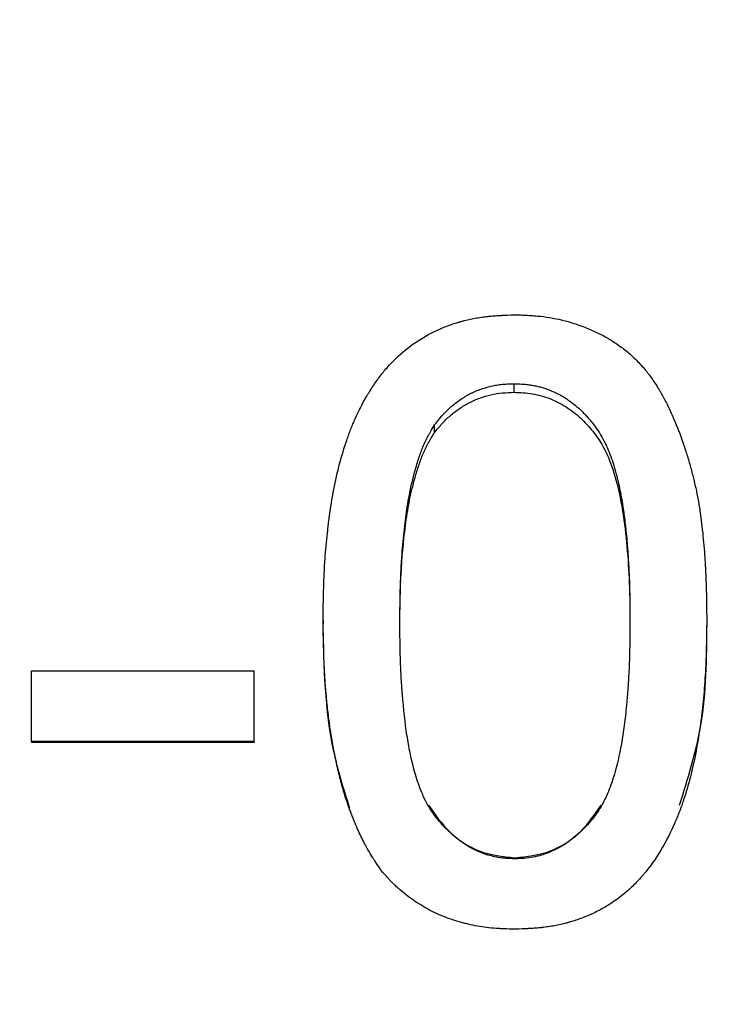
# Model space of a CAD drawing. Units: inches. Extents: x 3 to 137, y 4 to 87.
# Drawn here: x 47 to 48, y 34 to 35 of the extents above; entities that cross this region are included whole.
import ezdxf

# ---------------------------------------------------------------- set-up
doc = ezdxf.new("R2010")
doc.units = ezdxf.units.IN
doc.header["$LTSCALE"] = 8
doc.header["$MEASUREMENT"] = 0
doc.layers.add('DEFAULT', color=7, linetype='Continuous')
doc.styles.add('SLDTEXTSTYLE1', font='TXT', dxfattribs={"width": 0.605})
doc.dimstyles.new('SLDDIMSTYLE2', dxfattribs={"dimtxt": 1, "dimasz": 1.04, "dimexe": 0, "dimexo": 0.0625, "dimgap": 0.25, "dimtad": 0, "dimtih": 1, "dimtoh": 1, "dimdec": 1, "dimrnd": 1e-09, "dimzin": 12, "dimdsep": 46, "dimtxsty": 'SLDTEXTSTYLE1', "dimsah": 1, "dimcen": 0.09, "dimadec": 0, "dimazin": 3, "dimtfac": 1, "dimtdec": 1, "dimtofl": 0, "dimtmove": 0, "dimatfit": 3, "dimfxl": 0, "dimfrac": 2, "dimtolj": 1, "dimtzin": 12, "dimarcsym": 0})

# ---------------------------------------------------------------- blocks, each defined once
blk = doc.blocks.new('_D_2')
at = {"layer": 'DEFAULT'}
for p, q in [((31.77752, 36.29924), (31.77752, 28.27329)), ((54.17196, 36.29924), (54.17196, 28.27329)), ((31.77752, 29.27329), (38.91643, 29.27329)), ((54.17196, 29.27329), (47.95393, 29.27329))]:
    blk.add_line(p, q, dxfattribs=at)
for points in [[(31.77752, 29.27329), (32.81752, 29.11329), (32.81752, 29.43329)], [(54.17196, 29.27329), (53.13196, 29.43329), (53.13196, 29.11329)]]:
    blk.add_solid(points, dxfattribs=at)
at = {"layer": 'DEFAULT', "char_height": 1, "attachment_point": 1, "style": 'SLDTEXTSTYLE1'}
for s, insert in [('569mm (', (38.91643, 29.795)), ('")', (47.00949, 29.795)), ('22.4', (44.33588, 29.795))]:
    blk.add_mtext(s, dxfattribs=dict(at, insert=insert))

msp = doc.modelspace()

# ---------------------------------------------------------------- linework, layer by layer
at = {"color": 7, "linetype": 'Continuous', "lineweight": 25}
for p, q in [((47.70111, 34.47572), (47.70111, 34.48148)), ((47.64791, 34.44878), (47.64791, 34.45398)), ((47.57347, 34.32327), (47.57347, 34.32073)), ((47.82988, 34.32327), (47.82988, 34.32073)), ((47.3786, 34.24243), (47.3786, 34.28949)), ((47.3786, 34.28949), (47.52731, 34.28949)), ((47.52731, 34.24243), (47.52731, 34.28949)), ((47.52731, 34.24243), (47.3786, 34.24243)), ((47.3786, 34.24243), (47.3786, 34.24155)), ((47.52731, 34.24155), (47.3786, 34.24155)), ((47.52731, 34.24243), (47.52731, 34.24155)), ((47.59108, 34.19742), (47.59109, 34.19737)), ((47.70167, 34.16463), (47.70167, 34.16391))]:
    msp.add_line(p, q, dxfattribs=at)
at = {"color": 7, "linetype": 'Continuous', "lineweight": 25, "flags": 128}
msp.add_lwpolyline([(47.81304, 34.19925), (47.81304, 34.19925), (47.81304, 34.19925)], dxfattribs=at)
at = {"color": 7, "linetype": 'Continuous', "lineweight": 25}
for points, knots in [([(47.57347, 34.32327), (47.57351, 34.3271), (47.57355, 34.33046), (47.57361, 34.33477), (47.57363, 34.33609), (47.57367, 34.33789), (47.57368, 34.33845), (47.57369, 34.33926), (47.5737, 34.33953), (47.57371, 34.33991), (47.57371, 34.34003), (47.57371, 34.34022), (47.57371, 34.34028), (47.57372, 34.3404), (47.57372, 34.34042), (47.57379, 34.34361), (47.57388, 34.34659), (47.57404, 34.3509), (47.5741, 34.35231), (47.57419, 34.35437), (47.57423, 34.35506), (47.57428, 34.35607), (47.5743, 34.35641), (47.57433, 34.35708), (47.57435, 34.35737), (47.5747, 34.36366), (47.57513, 34.36947), (47.57593, 34.37803), (47.57622, 34.38086), (47.5767, 34.38506), (47.57686, 34.38646), (47.57712, 34.38854), (47.57721, 34.38923), (47.57734, 34.39026), (47.57739, 34.39061), (47.57745, 34.39112), (47.57748, 34.3913), (47.57752, 34.39164), (47.57754, 34.39178), (47.57931, 34.40496), (47.58163, 34.41694), (47.58595, 34.43344), (47.58754, 34.43869), (47.59012, 34.4462), (47.59102, 34.44865), (47.59242, 34.45222), (47.5929, 34.4534), (47.59363, 34.45514), (47.59387, 34.45571), (47.59424, 34.45657), (47.59436, 34.45686), (47.59455, 34.45729), (47.59461, 34.45743), (47.59474, 34.45771), (47.59479, 34.45783), (47.59722, 34.46329), (47.59981, 34.46835), (47.603, 34.47378), (47.60336, 34.47438), (47.60408, 34.47558), (47.60449, 34.47623), (47.60567, 34.47811), (47.60647, 34.47934), (47.60889, 34.48293), (47.61054, 34.48522), (47.61309, 34.48849), (47.61394, 34.48956), (47.61568, 34.49163), (47.61665, 34.49274), (47.61953, 34.4959), (47.62153, 34.49791), (47.62775, 34.50367), (47.63222, 34.50715), (47.64171, 34.51331), (47.64666, 34.51598), (47.65442, 34.51935), (47.65706, 34.52037), (47.6611, 34.52174), (47.66246, 34.52217), (47.66453, 34.52278), (47.66522, 34.52298), (47.6666, 34.52336), (47.66734, 34.52355), (47.67065, 34.52439), (47.67337, 34.52496), (47.67755, 34.52568), (47.67896, 34.52589), (47.6811, 34.52618), (47.68182, 34.52627), (47.6829, 34.52639), (47.68327, 34.52643), (47.68381, 34.52649), (47.68399, 34.52651), (47.68436, 34.52655), (47.68457, 34.52657), (47.68597, 34.5267), (47.6873, 34.52682), (47.68941, 34.52697), (47.69014, 34.52702), (47.69126, 34.52709), (47.69164, 34.52711), (47.69221, 34.52715), (47.6924, 34.52716), (47.69269, 34.52717), (47.69279, 34.52718), (47.69299, 34.52719), (47.69312, 34.5272), (47.69506, 34.5273), (47.69789, 34.52742), (47.70167, 34.52757)], [0, 0, 0, 0, 0.03125, 0.03125, 0.046875, 0.046875, 0.054688, 0.054688, 0.058594, 0.058594, 0.060547, 0.060547, 0.061523, 0.061523, 0.0625, 0.0625, 0.09375, 0.09375, 0.109375, 0.109375, 0.117188, 0.117188, 0.121094, 0.121094, 0.125, 0.125, 0.1875, 0.1875, 0.21875, 0.21875, 0.234375, 0.234375, 0.242188, 0.242188, 0.246094, 0.246094, 0.248047, 0.248047, 0.25, 0.25, 0.375, 0.375, 0.4375, 0.4375, 0.46875, 0.46875, 0.484375, 0.484375, 0.492188, 0.492188, 0.496094, 0.496094, 0.498047, 0.498047, 0.5, 0.5, 0.5625, 0.5625, 0.570312, 0.570312, 0.578125, 0.578125, 0.59375, 0.59375, 0.625, 0.625, 0.640625, 0.640625, 0.65625, 0.65625, 0.6875, 0.6875, 0.75, 0.75, 0.8125, 0.8125, 0.84375, 0.84375, 0.859375, 0.859375, 0.867188, 0.867188, 0.875, 0.875, 0.90625, 0.90625, 0.921875, 0.921875, 0.929688, 0.929688, 0.933594, 0.933594, 0.935547, 0.935547, 0.9375, 0.9375, 0.953125, 0.953125, 0.960938, 0.960938, 0.964844, 0.964844, 0.966797, 0.966797, 0.967773, 0.967773, 0.96875, 0.96875, 1, 1, 1, 1]), ([(47.70167, 34.52757), (47.70356, 34.5275), (47.70521, 34.52743), (47.70733, 34.52734), (47.70798, 34.52731), (47.70887, 34.52726), (47.70915, 34.52725), (47.70955, 34.52723), (47.70967, 34.52722), (47.70986, 34.52721), (47.70992, 34.52721), (47.71005, 34.5272), (47.71007, 34.5272), (47.71173, 34.52711), (47.71322, 34.52702), (47.71534, 34.52686), (47.71602, 34.5268), (47.71702, 34.52671), (47.71735, 34.52668), (47.71799, 34.52662), (47.71827, 34.52659), (47.72431, 34.52597), (47.72988, 34.52496), (47.738, 34.52281), (47.74069, 34.52199), (47.74604, 34.52015), (47.74867, 34.51915), (47.75405, 34.51687), (47.75666, 34.51566), (47.76043, 34.51371), (47.76166, 34.51305), (47.76348, 34.51201), (47.76408, 34.51167), (47.76526, 34.51096), (47.76582, 34.51062), (47.76888, 34.50871), (47.77124, 34.50709), (47.77575, 34.50368), (47.77794, 34.50186), (47.78202, 34.49815), (47.78399, 34.49617), (47.78684, 34.49302), (47.78777, 34.49195), (47.78914, 34.49029), (47.7896, 34.48972), (47.79027, 34.48887), (47.79049, 34.48859), (47.79093, 34.48801), (47.79117, 34.4877), (47.79299, 34.48528), (47.79457, 34.48301), (47.79686, 34.47943), (47.79762, 34.47821), (47.79873, 34.47633), (47.7991, 34.4757), (47.79965, 34.47474), (47.79983, 34.47441), (47.8001, 34.47393), (47.80019, 34.47376), (47.80037, 34.47344), (47.80047, 34.47325), (47.80182, 34.47081), (47.80306, 34.46839), (47.80491, 34.46455), (47.80552, 34.46324), (47.80644, 34.46123), (47.80674, 34.46055), (47.80719, 34.45952), (47.80734, 34.45917), (47.80765, 34.45848), (47.80781, 34.45809), (47.8101, 34.45275), (47.8121, 34.44755), (47.8149, 34.43949), (47.8158, 34.43676), (47.81752, 34.43121), (47.81836, 34.42835), (47.81992, 34.42272), (47.82064, 34.41992), (47.82164, 34.41576), (47.82196, 34.41438), (47.82258, 34.41163), (47.82288, 34.41022), (47.82369, 34.40624), (47.82419, 34.4035), (47.8249, 34.39927), (47.82512, 34.39784), (47.82545, 34.39566), (47.82556, 34.39493), (47.82571, 34.39383), (47.82576, 34.39346), (47.82584, 34.39291), (47.82587, 34.39272), (47.82592, 34.39235), (47.82594, 34.39214), (47.82667, 34.38672), (47.82728, 34.38123), (47.82805, 34.37267), (47.82828, 34.36976), (47.82859, 34.36531), (47.82869, 34.36382), (47.82883, 34.36155), (47.82888, 34.36079), (47.82894, 34.35965), (47.82896, 34.35926), (47.82899, 34.35869), (47.829, 34.3585), (47.82902, 34.35811), (47.82904, 34.35789), (47.82918, 34.35509), (47.8293, 34.35233), (47.82945, 34.34803), (47.8295, 34.34656), (47.82956, 34.34433), (47.82958, 34.34357), (47.82961, 34.34243), (47.82962, 34.34205), (47.82963, 34.34148), (47.82963, 34.34129), (47.82964, 34.341), (47.82964, 34.3409), (47.82965, 34.34071), (47.82965, 34.34057), (47.82973, 34.33669), (47.82981, 34.33094), (47.82988, 34.32327)], [0, 0, 0, 0, 0.015625, 0.015625, 0.023438, 0.023438, 0.027344, 0.027344, 0.029297, 0.029297, 0.030273, 0.030273, 0.03125, 0.03125, 0.046875, 0.046875, 0.054688, 0.054688, 0.058594, 0.058594, 0.0625, 0.0625, 0.125, 0.125, 0.15625, 0.15625, 0.1875, 0.1875, 0.21875, 0.21875, 0.234375, 0.234375, 0.242188, 0.242188, 0.25, 0.25, 0.28125, 0.28125, 0.3125, 0.3125, 0.34375, 0.34375, 0.359375, 0.359375, 0.367188, 0.367188, 0.371094, 0.371094, 0.375, 0.375, 0.40625, 0.40625, 0.421875, 0.421875, 0.429688, 0.429688, 0.433594, 0.433594, 0.435547, 0.435547, 0.4375, 0.4375, 0.46875, 0.46875, 0.484375, 0.484375, 0.492188, 0.492188, 0.496094, 0.496094, 0.5, 0.5, 0.5625, 0.5625, 0.59375, 0.59375, 0.625, 0.625, 0.65625, 0.65625, 0.671875, 0.671875, 0.6875, 0.6875, 0.71875, 0.71875, 0.734375, 0.734375, 0.742188, 0.742188, 0.746094, 0.746094, 0.748047, 0.748047, 0.75, 0.75, 0.8125, 0.8125, 0.84375, 0.84375, 0.859375, 0.859375, 0.867188, 0.867188, 0.871094, 0.871094, 0.873047, 0.873047, 0.875, 0.875, 0.90625, 0.90625, 0.921875, 0.921875, 0.929688, 0.929688, 0.933594, 0.933594, 0.935547, 0.935547, 0.936523, 0.936523, 0.9375, 0.9375, 1, 1, 1, 1]), ([(47.64791, 34.45398), (47.65008, 34.45669), (47.65174, 34.45869), (47.65292, 34.46003), (47.653, 34.46012), (47.65311, 34.46024), (47.65317, 34.46031), (47.65334, 34.4605), (47.65346, 34.46062), (47.6538, 34.461), (47.65403, 34.46125), (47.65471, 34.46198), (47.65517, 34.46245), (47.65653, 34.46384), (47.65745, 34.46471), (47.6602, 34.46717), (47.66222, 34.46875), (47.66563, 34.47113), (47.66679, 34.47189), (47.669, 34.47326), (47.67007, 34.47388), (47.67163, 34.47471), (47.67221, 34.475), (47.67335, 34.47556), (47.67393, 34.47583), (47.67571, 34.47661), (47.67694, 34.47711), (47.6795, 34.47805), (47.6807, 34.47845), (47.68319, 34.4792), (47.68443, 34.47953), (47.68629, 34.47997), (47.68696, 34.48012), (47.68825, 34.48037), (47.68889, 34.48049), (47.69081, 34.48081), (47.69208, 34.48098), (47.69342, 34.48111), (47.69345, 34.48111), (47.69356, 34.48112), (47.69362, 34.48112), (47.69379, 34.48114), (47.69391, 34.48115), (47.69427, 34.48118), (47.69453, 34.4812), (47.69534, 34.48125), (47.69593, 34.48129), (47.69787, 34.48138), (47.69938, 34.48144), (47.70111, 34.48148)], [0, 0, 0, 0, 0.125, 0.125, 0.128906, 0.128906, 0.132812, 0.132812, 0.140625, 0.140625, 0.15625, 0.15625, 0.1875, 0.1875, 0.25, 0.25, 0.375, 0.375, 0.4375, 0.4375, 0.5, 0.5, 0.53125, 0.53125, 0.5625, 0.5625, 0.625, 0.625, 0.6875, 0.6875, 0.75, 0.75, 0.78125, 0.78125, 0.8125, 0.8125, 0.875, 0.875, 0.878906, 0.878906, 0.882812, 0.882812, 0.890625, 0.890625, 0.90625, 0.90625, 0.9375, 0.9375, 1, 1, 1, 1]), ([(47.70111, 34.48148), (47.70383, 34.4814), (47.70587, 34.48131), (47.70726, 34.48121), (47.70735, 34.4812), (47.70748, 34.48119), (47.70754, 34.48119), (47.70774, 34.48117), (47.70787, 34.48116), (47.70826, 34.48113), (47.70851, 34.4811), (47.70928, 34.48103), (47.70979, 34.48097), (47.71131, 34.48079), (47.7123, 34.48064), (47.71376, 34.48038), (47.7143, 34.48028), (47.71532, 34.48007), (47.71583, 34.47997), (47.71734, 34.47962), (47.71833, 34.47937), (47.72127, 34.47855), (47.72317, 34.4779), (47.72688, 34.47643), (47.72865, 34.47562), (47.73226, 34.47375), (47.73407, 34.47271), (47.73632, 34.47127), (47.7367, 34.47102), (47.73752, 34.47046), (47.73794, 34.47018), (47.73916, 34.46931), (47.73997, 34.4687), (47.74237, 34.46681), (47.74393, 34.46545), (47.74585, 34.46364), (47.74618, 34.46331), (47.74689, 34.46261), (47.74724, 34.46226), (47.7483, 34.46118), (47.74899, 34.46044), (47.75105, 34.45818), (47.75239, 34.45659), (47.755, 34.45328), (47.75619, 34.45163), (47.75845, 34.44823), (47.75949, 34.44649), (47.76058, 34.4445), (47.76067, 34.44433), (47.76088, 34.44394), (47.76099, 34.44374), (47.7613, 34.44313), (47.76151, 34.44273), (47.76213, 34.44149), (47.76253, 34.44065), (47.76371, 34.43805), (47.76447, 34.43622), (47.76666, 34.43049), (47.768, 34.42631), (47.76925, 34.42165), (47.76927, 34.42156), (47.76933, 34.42133), (47.76936, 34.42121), (47.76945, 34.42087), (47.76951, 34.42064), (47.76969, 34.41994), (47.76981, 34.41948), (47.77016, 34.41807), (47.77039, 34.41712), (47.77106, 34.41424), (47.77149, 34.41227), (47.77271, 34.40623), (47.77344, 34.40201), (47.77411, 34.39747), (47.77412, 34.39738), (47.77416, 34.39715), (47.77418, 34.39703), (47.77423, 34.39668), (47.77426, 34.39645), (47.77436, 34.39575), (47.77442, 34.39528), (47.77462, 34.39385), (47.77475, 34.39289), (47.77512, 34.38997), (47.77536, 34.38797), (47.77604, 34.38182), (47.77645, 34.37752), (47.77683, 34.37274), (47.77685, 34.3725), (47.77689, 34.37199), (47.77691, 34.37173), (47.77697, 34.37095), (47.77701, 34.37044), (47.77713, 34.36889), (47.7772, 34.36786), (47.77742, 34.36476), (47.77755, 34.36269), (47.7779, 34.35651), (47.77808, 34.35238), (47.77822, 34.34814), (47.77822, 34.34809), (47.77823, 34.34792), (47.77823, 34.34783), (47.77824, 34.34756), (47.77825, 34.34738), (47.77826, 34.34683), (47.77827, 34.34645), (47.7783, 34.34528), (47.77832, 34.34446), (47.77838, 34.34187), (47.77842, 34.33997), (47.77851, 34.33376), (47.77856, 34.32894), (47.7786, 34.32343)], [0, 0, 0, 0, 0.03125, 0.03125, 0.032227, 0.032227, 0.033203, 0.033203, 0.035156, 0.035156, 0.039062, 0.039062, 0.046875, 0.046875, 0.0625, 0.0625, 0.070312, 0.070312, 0.078125, 0.078125, 0.09375, 0.09375, 0.125, 0.125, 0.15625, 0.15625, 0.1875, 0.1875, 0.195312, 0.195312, 0.203125, 0.203125, 0.21875, 0.21875, 0.25, 0.25, 0.257812, 0.257812, 0.265625, 0.265625, 0.28125, 0.28125, 0.3125, 0.3125, 0.34375, 0.34375, 0.375, 0.375, 0.378906, 0.378906, 0.382812, 0.382812, 0.390625, 0.390625, 0.40625, 0.40625, 0.4375, 0.4375, 0.5, 0.5, 0.501953, 0.501953, 0.503906, 0.503906, 0.507812, 0.507812, 0.515625, 0.515625, 0.53125, 0.53125, 0.5625, 0.5625, 0.625, 0.625, 0.626953, 0.626953, 0.628906, 0.628906, 0.632812, 0.632812, 0.640625, 0.640625, 0.65625, 0.65625, 0.6875, 0.6875, 0.75, 0.75, 0.753906, 0.753906, 0.757812, 0.757812, 0.765625, 0.765625, 0.78125, 0.78125, 0.8125, 0.8125, 0.875, 0.875, 0.876953, 0.876953, 0.878906, 0.878906, 0.882812, 0.882812, 0.890625, 0.890625, 0.90625, 0.90625, 0.9375, 0.9375, 1, 1, 1, 1]), ([(47.64791, 34.44878), (47.64954, 34.45076), (47.65279, 34.45474), (47.65825, 34.46023), (47.66443, 34.46489), (47.67102, 34.46898), (47.67817, 34.47204), (47.68563, 34.47425), (47.69333, 34.47552), (47.69852, 34.47565), (47.70111, 34.47572)], [0, 0, 0, 0, 0.125053, 0.250048, 0.375038, 0.500031, 0.624999, 0.749989, 0.874961, 1, 1, 1, 1]), ([(47.70111, 34.47572), (47.70315, 34.47566), (47.70722, 34.47554), (47.71531, 34.47458), (47.72518, 34.47187), (47.73608, 34.46632), (47.7457, 34.45883), (47.75392, 34.44989), (47.76063, 34.44011), (47.76562, 34.42907), (47.77051, 34.41371), (47.77444, 34.3936), (47.777, 34.36949), (47.77816, 34.34994), (47.7785, 34.33373), (47.77856, 34.32562), (47.7786, 34.32089)], [0, 0, 0, 0, 0.031267, 0.062522, 0.124958, 0.187407, 0.249848, 0.312336, 0.374799, 0.433004, 0.499798, 0.624805, 0.749859, 0.874924, 0.927157, 1, 1, 1, 1]), ([(47.62475, 34.32343), (47.62484, 34.33092), (47.62492, 34.33654), (47.625, 34.34034), (47.625, 34.34047), (47.625, 34.34066), (47.62501, 34.34076), (47.62501, 34.34104), (47.62502, 34.34123), (47.62503, 34.3418), (47.62504, 34.34218), (47.62507, 34.3433), (47.62509, 34.34404), (47.62514, 34.34624), (47.62519, 34.34767), (47.62533, 34.35187), (47.62544, 34.35455), (47.62558, 34.35742), (47.6256, 34.3578), (47.62564, 34.3585), (47.62565, 34.35885), (47.62571, 34.3599), (47.62575, 34.3606), (47.62587, 34.36269), (47.62596, 34.36409), (47.62625, 34.36828), (47.62647, 34.37107), (47.62721, 34.37943), (47.62781, 34.385), (47.62856, 34.39091), (47.62862, 34.39132), (47.62871, 34.39207), (47.62876, 34.39244), (47.62891, 34.39355), (47.62901, 34.39428), (47.62932, 34.39645), (47.62953, 34.39787), (47.63018, 34.40201), (47.63064, 34.40463), (47.63117, 34.40743), (47.63125, 34.40782), (47.63139, 34.40852), (47.63146, 34.40887), (47.63167, 34.40992), (47.63181, 34.41061), (47.63225, 34.41269), (47.63256, 34.41406), (47.63352, 34.41813), (47.6342, 34.42079), (47.63498, 34.42356), (47.63504, 34.42377), (47.63514, 34.42414), (47.6352, 34.42433), (47.63535, 34.42488), (47.63546, 34.42525), (47.63578, 34.42634), (47.63599, 34.42706), (47.63664, 34.42917), (47.63708, 34.43054), (47.6384, 34.43449), (47.6393, 34.43695), (47.64029, 34.43936), (47.64036, 34.43955), (47.6405, 34.43988), (47.64057, 34.44004), (47.64077, 34.44052), (47.64091, 34.44085), (47.64133, 34.44181), (47.64162, 34.44245), (47.6425, 34.44433), (47.64312, 34.44556), (47.6438, 34.44684), (47.64382, 34.44687), (47.64387, 34.44697), (47.6439, 34.44703), (47.64399, 34.44719), (47.64405, 34.4473), (47.64424, 34.44764), (47.64437, 34.44788), (47.64479, 34.44864), (47.64511, 34.44919), (47.64614, 34.45099), (47.64696, 34.45239), (47.64791, 34.45398)], [0, 0, 0, 0, 0.125, 0.125, 0.126953, 0.126953, 0.128906, 0.128906, 0.132812, 0.132812, 0.140625, 0.140625, 0.15625, 0.15625, 0.1875, 0.1875, 0.25, 0.25, 0.257812, 0.257812, 0.265625, 0.265625, 0.28125, 0.28125, 0.3125, 0.3125, 0.375, 0.375, 0.5, 0.5, 0.507812, 0.507812, 0.515625, 0.515625, 0.53125, 0.53125, 0.5625, 0.5625, 0.625, 0.625, 0.632812, 0.632812, 0.640625, 0.640625, 0.65625, 0.65625, 0.6875, 0.6875, 0.75, 0.75, 0.753906, 0.753906, 0.757812, 0.757812, 0.765625, 0.765625, 0.78125, 0.78125, 0.8125, 0.8125, 0.875, 0.875, 0.878906, 0.878906, 0.882812, 0.882812, 0.890625, 0.890625, 0.90625, 0.90625, 0.9375, 0.9375, 0.939453, 0.939453, 0.941406, 0.941406, 0.945312, 0.945312, 0.953125, 0.953125, 0.96875, 0.96875, 1, 1, 1, 1]), ([(47.62475, 34.32089), (47.62481, 34.3264), (47.62494, 34.3374), (47.62563, 34.35938), (47.62757, 34.38126), (47.63089, 34.40291), (47.6341, 34.41638), (47.63735, 34.42682), (47.64018, 34.43451), (47.64364, 34.44178), (47.64648, 34.44644), (47.64791, 34.44878)], [0, 0, 0, 0, 0.125022, 0.25004, 0.500015, 0.625017, 0.750003, 0.816193, 0.875013, 0.937494, 1, 1, 1, 1]), ([(47.61233, 34.15614), (47.61098, 34.15814), (47.6098, 34.15989), (47.6083, 34.16214), (47.60784, 34.16284), (47.60723, 34.16378), (47.60703, 34.16408), (47.60676, 34.16451), (47.60667, 34.16465), (47.60654, 34.16485), (47.6065, 34.16492), (47.60641, 34.16505), (47.60639, 34.16508), (47.60532, 34.16678), (47.60436, 34.16836), (47.603, 34.17071), (47.60257, 34.17149), (47.60193, 34.17265), (47.60172, 34.17304), (47.60131, 34.17381), (47.60109, 34.17423), (47.59943, 34.17743), (47.59796, 34.18051), (47.59578, 34.18549), (47.59505, 34.18721), (47.59396, 34.18988), (47.5936, 34.19078), (47.59306, 34.19216), (47.59288, 34.19262), (47.59261, 34.19332), (47.59252, 34.19355), (47.59234, 34.19402), (47.59224, 34.19428), (47.59183, 34.19535), (47.59151, 34.19621), (47.59089, 34.19791), (47.59057, 34.1988), (47.58975, 34.20113), (47.58922, 34.2027), (47.58766, 34.20753), (47.58666, 34.21087), (47.58478, 34.21778), (47.58389, 34.22135), (47.58262, 34.2269), (47.58221, 34.22878), (47.58161, 34.23164), (47.58142, 34.2326), (47.58113, 34.23405), (47.58103, 34.23454), (47.58089, 34.23527), (47.58084, 34.23552), (47.58075, 34.23601), (47.58069, 34.23628), (47.57935, 34.24335), (47.57823, 34.25038), (47.57683, 34.26119), (47.57641, 34.26484), (47.57584, 34.27037), (47.57567, 34.27223), (47.57542, 34.27503), (47.57534, 34.27597), (47.57522, 34.27738), (47.57519, 34.27785), (47.57511, 34.27879), (47.57507, 34.2793), (47.57478, 34.28319), (47.57455, 34.28673), (47.57427, 34.29217), (47.57418, 34.294), (47.57407, 34.29679), (47.57403, 34.29772), (47.57398, 34.29913), (47.57396, 34.2996), (47.57394, 34.30031), (47.57393, 34.30055), (47.57392, 34.30091), (47.57392, 34.30102), (47.57391, 34.30126), (47.5739, 34.30142), (47.57375, 34.30634), (47.57361, 34.3136), (47.57347, 34.32327)], [0, 0, 0, 0, 0.03125, 0.03125, 0.046875, 0.046875, 0.054688, 0.054688, 0.058594, 0.058594, 0.060547, 0.060547, 0.0625, 0.0625, 0.09375, 0.09375, 0.109375, 0.109375, 0.117188, 0.117188, 0.125, 0.125, 0.1875, 0.1875, 0.21875, 0.21875, 0.234375, 0.234375, 0.242188, 0.242188, 0.246094, 0.246094, 0.25, 0.25, 0.265625, 0.265625, 0.28125, 0.28125, 0.3125, 0.3125, 0.375, 0.375, 0.4375, 0.4375, 0.46875, 0.46875, 0.484375, 0.484375, 0.492188, 0.492188, 0.496094, 0.496094, 0.5, 0.5, 0.625, 0.625, 0.6875, 0.6875, 0.71875, 0.71875, 0.734375, 0.734375, 0.742188, 0.742188, 0.75, 0.75, 0.8125, 0.8125, 0.84375, 0.84375, 0.859375, 0.859375, 0.867188, 0.867188, 0.871094, 0.871094, 0.873047, 0.873047, 0.875, 0.875, 1, 1, 1, 1]), ([(47.70167, 34.16391), (47.69896, 34.16401), (47.69693, 34.16412), (47.69555, 34.16423), (47.69546, 34.16424), (47.69533, 34.16425), (47.69526, 34.16425), (47.69507, 34.16427), (47.69494, 34.16428), (47.69455, 34.16432), (47.69429, 34.16434), (47.69352, 34.16442), (47.69302, 34.16448), (47.69151, 34.16468), (47.69052, 34.16484), (47.68761, 34.16538), (47.68562, 34.16586), (47.68173, 34.16703), (47.6798, 34.16772), (47.6774, 34.16872), (47.67699, 34.1689), (47.67611, 34.16929), (47.67567, 34.16949), (47.67435, 34.17012), (47.67348, 34.17056), (47.67088, 34.17197), (47.66917, 34.173), (47.66411, 34.1764), (47.66082, 34.17906), (47.65743, 34.1823), (47.65726, 34.18246), (47.6569, 34.18282), (47.65672, 34.183), (47.65617, 34.18353), (47.65581, 34.1839), (47.65474, 34.18499), (47.65404, 34.18574), (47.65197, 34.18802), (47.65062, 34.18959), (47.64669, 34.19458), (47.64449, 34.19791), (47.64242, 34.20175), (47.64233, 34.20193), (47.64212, 34.20235), (47.64201, 34.20255), (47.64169, 34.20319), (47.64148, 34.20362), (47.64084, 34.20493), (47.64043, 34.20584), (47.6392, 34.20869), (47.6384, 34.21072), (47.63753, 34.21317), (47.63746, 34.21337), (47.63729, 34.21385), (47.63721, 34.21409), (47.63696, 34.21481), (47.63679, 34.2153), (47.63631, 34.21675), (47.636, 34.21773), (47.63508, 34.2207), (47.6345, 34.22271), (47.63392, 34.22488), (47.6339, 34.22496), (47.63385, 34.22516), (47.63382, 34.22526), (47.63374, 34.22556), (47.63369, 34.22576), (47.63353, 34.22637), (47.63343, 34.22678), (47.63312, 34.22802), (47.63292, 34.22886), (47.63233, 34.23143), (47.63194, 34.2332), (47.63084, 34.23866), (47.63016, 34.24253), (47.62828, 34.2548), (47.62726, 34.26387), (47.62645, 34.27398), (47.62644, 34.27408), (47.62642, 34.27433), (47.62641, 34.27446), (47.62638, 34.27483), (47.62636, 34.27509), (47.6263, 34.27584), (47.62627, 34.27635), (47.62615, 34.27786), (47.62608, 34.27888), (47.62588, 34.28193), (47.62575, 34.28399), (47.62541, 34.29019), (47.62524, 34.29438), (47.62511, 34.29869), (47.62511, 34.29871), (47.6251, 34.2988), (47.6251, 34.29884), (47.6251, 34.29897), (47.6251, 34.29906), (47.62509, 34.29933), (47.62508, 34.29951), (47.62507, 34.30006), (47.62506, 34.30044), (47.62503, 34.3016), (47.62501, 34.30242), (47.62496, 34.30501), (47.62492, 34.30691), (47.62483, 34.31311), (47.62479, 34.31793), (47.62475, 34.32343)], [0, 0, 0, 0, 0.03125, 0.03125, 0.032227, 0.032227, 0.033203, 0.033203, 0.035156, 0.035156, 0.039062, 0.039062, 0.046875, 0.046875, 0.0625, 0.0625, 0.09375, 0.09375, 0.125, 0.125, 0.132812, 0.132812, 0.140625, 0.140625, 0.15625, 0.15625, 0.1875, 0.1875, 0.25, 0.25, 0.253906, 0.253906, 0.257812, 0.257812, 0.265625, 0.265625, 0.28125, 0.28125, 0.3125, 0.3125, 0.375, 0.375, 0.378906, 0.378906, 0.382812, 0.382812, 0.390625, 0.390625, 0.40625, 0.40625, 0.4375, 0.4375, 0.441406, 0.441406, 0.445312, 0.445312, 0.453125, 0.453125, 0.46875, 0.46875, 0.5, 0.5, 0.501953, 0.501953, 0.503906, 0.503906, 0.507812, 0.507812, 0.515625, 0.515625, 0.53125, 0.53125, 0.5625, 0.5625, 0.625, 0.625, 0.75, 0.75, 0.751953, 0.751953, 0.753906, 0.753906, 0.757812, 0.757812, 0.765625, 0.765625, 0.78125, 0.78125, 0.8125, 0.8125, 0.875, 0.875, 0.875977, 0.875977, 0.876953, 0.876953, 0.878906, 0.878906, 0.882812, 0.882812, 0.890625, 0.890625, 0.90625, 0.90625, 0.9375, 0.9375, 1, 1, 1, 1]), ([(47.7786, 34.32343), (47.77853, 34.31243), (47.77841, 34.30415), (47.77824, 34.29859), (47.77823, 34.2985), (47.77823, 34.29837), (47.77823, 34.2983), (47.77822, 34.2981), (47.77822, 34.29797), (47.7782, 34.29757), (47.77819, 34.29731), (47.77817, 34.29652), (47.77815, 34.29599), (47.77809, 34.29441), (47.77805, 34.29336), (47.77792, 34.29023), (47.77782, 34.28815), (47.77748, 34.28195), (47.7772, 34.27787), (47.77687, 34.27371), (47.77686, 34.27353), (47.77683, 34.27323), (47.77682, 34.27307), (47.77678, 34.27261), (47.77675, 34.27231), (47.77668, 34.2714), (47.77663, 34.27079), (47.77647, 34.26899), (47.77636, 34.2678), (47.77602, 34.26426), (47.77578, 34.26196), (47.77501, 34.2552), (47.77444, 34.25091), (47.77256, 34.23864), (47.77108, 34.23129), (47.76935, 34.22473), (47.76932, 34.22464), (47.76928, 34.22449), (47.76926, 34.22442), (47.7692, 34.2242), (47.76916, 34.22405), (47.76905, 34.22361), (47.76897, 34.22333), (47.76873, 34.22246), (47.76857, 34.22189), (47.76808, 34.2202), (47.76775, 34.2191), (47.76674, 34.21587), (47.76603, 34.21381), (47.76383, 34.20792), (47.76225, 34.20439), (47.76013, 34.20045), (47.75973, 34.19975), (47.75873, 34.19805), (47.7582, 34.1972), (47.75657, 34.1947), (47.7554, 34.19305), (47.75166, 34.18822), (47.74885, 34.18511), (47.74259, 34.17913), (47.7394, 34.17653), (47.7354, 34.17385), (47.73452, 34.17328), (47.73279, 34.17224), (47.73191, 34.17174), (47.72922, 34.17029), (47.72736, 34.16941), (47.72496, 34.16839), (47.72444, 34.16818), (47.72344, 34.16779), (47.72295, 34.1676), (47.72147, 34.16706), (47.72049, 34.16673), (47.71758, 34.16583), (47.71567, 34.16536), (47.71192, 34.16466), (47.70987, 34.1644), (47.70769, 34.16422), (47.70767, 34.16422), (47.70758, 34.16421), (47.70754, 34.16421), (47.7074, 34.1642), (47.70731, 34.16419), (47.70703, 34.16417), (47.70683, 34.16416), (47.70619, 34.16412), (47.70573, 34.16409), (47.70421, 34.16401), (47.70302, 34.16396), (47.70167, 34.16391)], [0, 0, 0, 0, 0.125, 0.125, 0.125977, 0.125977, 0.126953, 0.126953, 0.128906, 0.128906, 0.132812, 0.132812, 0.140625, 0.140625, 0.15625, 0.15625, 0.1875, 0.1875, 0.25, 0.25, 0.251953, 0.251953, 0.253906, 0.253906, 0.257812, 0.257812, 0.265625, 0.265625, 0.28125, 0.28125, 0.3125, 0.3125, 0.375, 0.375, 0.5, 0.5, 0.500977, 0.500977, 0.501953, 0.501953, 0.503906, 0.503906, 0.507812, 0.507812, 0.515625, 0.515625, 0.53125, 0.53125, 0.5625, 0.5625, 0.625, 0.625, 0.640625, 0.640625, 0.65625, 0.65625, 0.6875, 0.6875, 0.75, 0.75, 0.8125, 0.8125, 0.828125, 0.828125, 0.84375, 0.84375, 0.875, 0.875, 0.882812, 0.882812, 0.890625, 0.890625, 0.90625, 0.90625, 0.9375, 0.9375, 0.96875, 0.96875, 0.969727, 0.969727, 0.970703, 0.970703, 0.972656, 0.972656, 0.976562, 0.976562, 0.984375, 0.984375, 1, 1, 1, 1]), ([(47.82988, 34.32327), (47.82984, 34.31944), (47.82979, 34.31608), (47.82973, 34.31177), (47.82971, 34.31045), (47.82967, 34.30865), (47.82966, 34.30808), (47.82965, 34.30727), (47.82964, 34.30701), (47.82963, 34.30663), (47.82963, 34.3065), (47.82963, 34.30632), (47.82963, 34.30626), (47.82962, 34.30613), (47.82962, 34.30611), (47.82955, 34.3029), (47.82946, 34.29991), (47.8293, 34.2956), (47.82925, 34.29419), (47.82915, 34.29212), (47.82912, 34.29144), (47.82907, 34.29042), (47.82905, 34.29009), (47.82902, 34.28942), (47.829, 34.28913), (47.82866, 34.28283), (47.82823, 34.27699), (47.82742, 34.26839), (47.82712, 34.26555), (47.82663, 34.26132), (47.82647, 34.25991), (47.8262, 34.25782), (47.82611, 34.25712), (47.82598, 34.25608), (47.82593, 34.25573), (47.82586, 34.25521), (47.82584, 34.25504), (47.82579, 34.25469), (47.82577, 34.25455), (47.82398, 34.24144), (47.82172, 34.22956), (47.81757, 34.2133), (47.81606, 34.20814), (47.81401, 34.20202), (47.8136, 34.20081), (47.81296, 34.19902), (47.8127, 34.19829), (47.81219, 34.19692), (47.81194, 34.19623), (47.81116, 34.1942), (47.81063, 34.19286), (47.80982, 34.19088), (47.80954, 34.19022), (47.80913, 34.18924), (47.80899, 34.18891), (47.80871, 34.18826), (47.80858, 34.18797), (47.80346, 34.17628), (47.79766, 34.16629), (47.7902, 34.15656), (47.78935, 34.1555), (47.78807, 34.15395), (47.78759, 34.15338), (47.78664, 34.15226), (47.78616, 34.15171), (47.78373, 34.14899), (47.78172, 34.14692), (47.77549, 34.14103), (47.77105, 34.1375), (47.76405, 34.13288), (47.76164, 34.13144), (47.75789, 34.12941), (47.75662, 34.12876), (47.75404, 34.1275), (47.75269, 34.12688), (47.74879, 34.12518), (47.74615, 34.12415), (47.74213, 34.12277), (47.74078, 34.12233), (47.73874, 34.12171), (47.73806, 34.12152), (47.73669, 34.12113), (47.73597, 34.12094), (47.73264, 34.12008), (47.72992, 34.11948), (47.72574, 34.11875), (47.72434, 34.11853), (47.72221, 34.11824), (47.72149, 34.11815), (47.72042, 34.11802), (47.72006, 34.11798), (47.71952, 34.11792), (47.71934, 34.1179), (47.71897, 34.11786), (47.71877, 34.11784), (47.71737, 34.1177), (47.71604, 34.11759), (47.71392, 34.11743), (47.7132, 34.11738), (47.71208, 34.11731), (47.7117, 34.11729), (47.71113, 34.11725), (47.71094, 34.11724), (47.71065, 34.11723), (47.71055, 34.11722), (47.71035, 34.11721), (47.71022, 34.1172), (47.70828, 34.1171), (47.70545, 34.11698), (47.70167, 34.11683)], [0, 0, 0, 0, 0.03125, 0.03125, 0.046875, 0.046875, 0.054688, 0.054688, 0.058594, 0.058594, 0.060547, 0.060547, 0.061523, 0.061523, 0.0625, 0.0625, 0.09375, 0.09375, 0.109375, 0.109375, 0.117188, 0.117188, 0.121094, 0.121094, 0.125, 0.125, 0.1875, 0.1875, 0.21875, 0.21875, 0.234375, 0.234375, 0.242188, 0.242188, 0.246094, 0.246094, 0.248047, 0.248047, 0.25, 0.25, 0.375, 0.375, 0.4375, 0.4375, 0.453125, 0.453125, 0.460938, 0.460938, 0.46875, 0.46875, 0.484375, 0.484375, 0.492188, 0.492188, 0.496094, 0.496094, 0.5, 0.5, 0.625, 0.625, 0.640625, 0.640625, 0.648438, 0.648438, 0.65625, 0.65625, 0.6875, 0.6875, 0.75, 0.75, 0.78125, 0.78125, 0.796875, 0.796875, 0.8125, 0.8125, 0.84375, 0.84375, 0.859375, 0.859375, 0.867188, 0.867188, 0.875, 0.875, 0.90625, 0.90625, 0.921875, 0.921875, 0.929688, 0.929688, 0.933594, 0.933594, 0.935547, 0.935547, 0.9375, 0.9375, 0.953125, 0.953125, 0.960938, 0.960938, 0.964844, 0.964844, 0.966797, 0.966797, 0.967773, 0.967773, 0.96875, 0.96875, 1, 1, 1, 1]), ([(47.59137, 34.19745), (47.58741, 34.21015), (47.57493, 34.25012), (47.57406, 34.29209), (47.57347, 34.32073)], [0, 0, 0, 0, 0.3175979, 1, 1, 1, 1]), ([(47.82988, 34.32073), (47.82971, 34.29804), (47.82941, 34.25678), (47.81709, 34.21735), (47.81154, 34.1996)], [0, 0, 0, 0, 0.549856, 1, 1, 1, 1]), ([(47.64404, 34.19957), (47.64824, 34.19361), (47.65711, 34.18102), (47.67728, 34.16719), (47.69354, 34.16549), (47.70167, 34.16463)], [0, 0, 0, 0, 0.310767, 0.655476, 1, 1, 1, 1]), ([(47.70167, 34.16463), (47.70976, 34.16552), (47.72596, 34.1673), (47.74628, 34.18099), (47.75517, 34.19369), (47.75941, 34.19976)], [0, 0, 0, 0, 0.342387, 0.685652, 1, 1, 1, 1]), ([(47.70167, 34.11683), (47.69888, 34.11691), (47.69643, 34.117), (47.69329, 34.11714), (47.69233, 34.11719), (47.69102, 34.11726), (47.69061, 34.11728), (47.69002, 34.11732), (47.68983, 34.11733), (47.68955, 34.11735), (47.68946, 34.11736), (47.68932, 34.11737), (47.68928, 34.11737), (47.68919, 34.11738), (47.68917, 34.11738), (47.68482, 34.1177), (47.68068, 34.11821), (47.67458, 34.1193), (47.67254, 34.11972), (47.66948, 34.12043), (47.66846, 34.12069), (47.66641, 34.12122), (47.66542, 34.1215), (47.66223, 34.12242), (47.66017, 34.12308), (47.6562, 34.12446), (47.65432, 34.12518), (47.64873, 34.12751), (47.64505, 34.12934), (47.63959, 34.1325), (47.63778, 34.13362), (47.63508, 34.13541), (47.63419, 34.13602), (47.6324, 34.13728), (47.63154, 34.13791), (47.62879, 34.13996), (47.62707, 34.14133), (47.62466, 34.14338), (47.62388, 34.14406), (47.62237, 34.14542), (47.62162, 34.14613), (47.62027, 34.14744), (47.61957, 34.14815), (47.61847, 34.1493), (47.61809, 34.14969), (47.61752, 34.15031), (47.61733, 34.15052), (47.61704, 34.15083), (47.61694, 34.15094), (47.61679, 34.1511), (47.61674, 34.15116), (47.61664, 34.15126), (47.61657, 34.15134), (47.61559, 34.15242), (47.61419, 34.15401), (47.61233, 34.15614)], [0, 0, 0, 0, 0.0625, 0.0625, 0.09375, 0.09375, 0.109375, 0.109375, 0.117188, 0.117188, 0.121094, 0.121094, 0.123047, 0.123047, 0.125, 0.125, 0.25, 0.25, 0.3125, 0.3125, 0.34375, 0.34375, 0.375, 0.375, 0.4375, 0.4375, 0.5, 0.5, 0.625, 0.625, 0.6875, 0.6875, 0.71875, 0.71875, 0.75, 0.75, 0.8125, 0.8125, 0.84375, 0.84375, 0.875, 0.875, 0.90625, 0.90625, 0.921875, 0.921875, 0.929688, 0.929688, 0.933594, 0.933594, 0.935547, 0.935547, 0.9375, 0.9375, 1, 1, 1, 1])]:
    msp.add_open_spline(points, degree=3, knots=knots, dxfattribs=at)

# ---------------------------------------------------------------- dimensions: what is measured, and where the dimension line sits
at = {"layer": 'DEFAULT'}
dim = msp.add_linear_dim(base=(54.17196, 29.27329), p1=(31.77752, 36.69924), p2=(54.17196, 36.69924), text='569mm (<>")', dimstyle='SLDDIMSTYLE2', dxfattribs=at)
dim.commit()
dim.dimension.update_dxf_attribs({"geometry": '_D_2', "text_midpoint": (43.43518, 29.27329), "dimtype": 160})

doc.saveas('drawing.dxf')
